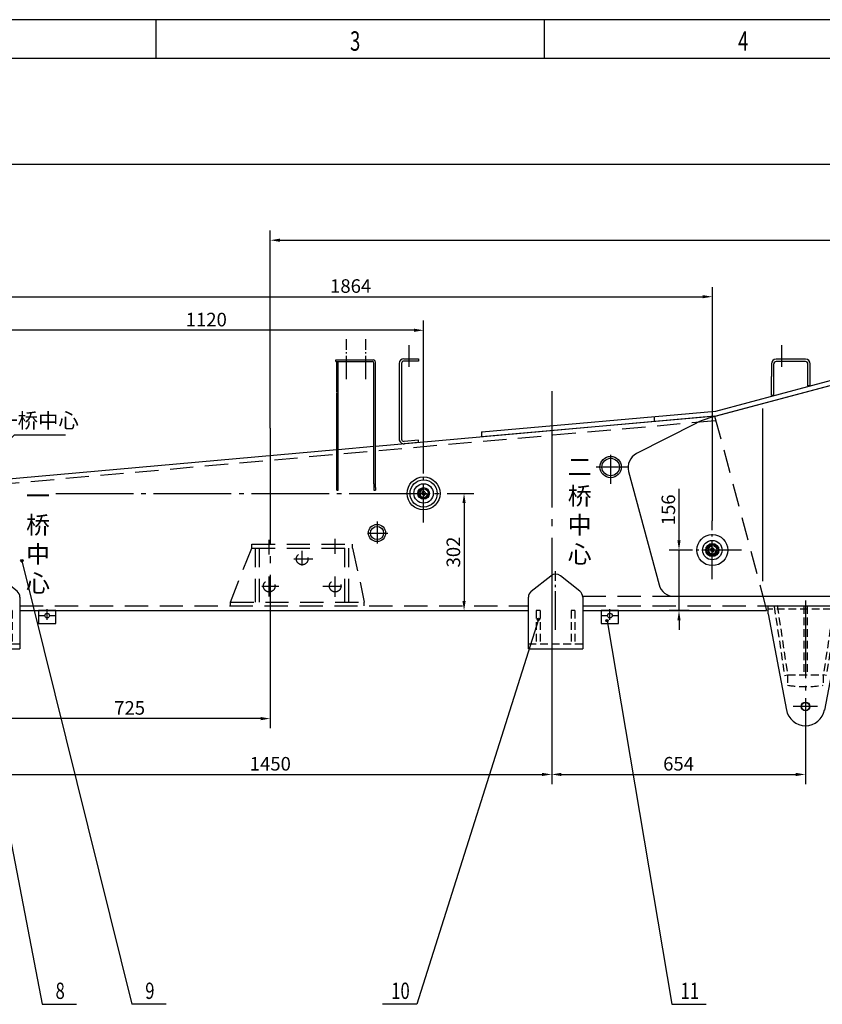
# Model space of a CAD drawing. Extents: x -829 to 12561, y 1 to 8411.
# Drawn here: x 2570 to 4638, y 5873 to 8411 of the extents above; entities that cross this region are included whole.
import ezdxf
from ezdxf.enums import TextEntityAlignment as Align

# ---------------------------------------------------------------- set-up
doc = ezdxf.new("R2010")
doc.units = 0
doc.header["$LTSCALE"] = 10
doc.header["$MEASUREMENT"] = 0
for name, pattern in [('CENTER', [25.2, 20, -2, 1.2, -2]), ('CENTER1', [12.6, 10, -1, 0.6, -1]), ('CENTER2', [28.575, 19.05, -3.175, 3.175, -3.175]), ('HIDDEN', [3, 2, -1])]:
    doc.linetypes.add(name, pattern=pattern)
doc.layers.get('0').update_dxf_attribs({"linetype": 'CONTINUOUS'})
doc.layers.get('DEFPOINTS').update_dxf_attribs({"linetype": 'CONTINUOUS'})
for name, color, linetype in [('1', 2, 'CONTINUOUS'), ('1粗实线', 2, 'CONTINUOUS'), ('3-中心线', 6, 'CENTER2'), ('3中心线', 6, 'CENTER1'), ('4虚线', 3, 'HIDDEN'), ('6标注线', 4, 'CONTINUOUS'), ('DIML', 4, 'CONTINUOUS'), ('支架孔', 1, 'CONTINUOUS')]:
    doc.layers.add(name, color=color, linetype=linetype)
doc.styles.add('HZ', font='txt.shx', dxfattribs={"bigfont": 'hztxt.shx'})
doc.styles.get("Standard").update_dxf_attribs({"font": 'isocp.shx', "width": 0.707, "bigfont": 'hztxt.shx'})
doc.dimstyles.get("Standard").update_dxf_attribs({"dimtxt": 0.18, "dimasz": 0.18, "dimexe": 0.18, "dimexo": 0.0625, "dimgap": 0.09, "dimtad": 0, "dimtih": 1, "dimtoh": 1, "dimdec": 4, "dimzin": 0, "dimdsep": 46, "dimtxsty": 'Standard', "dimcen": 0.09, "dimadec": 0, "dimazin": 0, "dimtfac": 1, "dimtdec": 4, "dimtofl": 0, "dimtmove": 0, "dimatfit": 3, "dimfxl": 0, "dimtolj": 1, "dimtzin": 0, "dimarcsym": 0})

# ---------------------------------------------------------------- blocks, each defined once
blk = doc.blocks.new('*D470')
at = {"color": 4, "linetype": 'ByBlock'}
for p, q in [((2490.7, 7329.6), (2490.7, 7635.9)), ((3610.7, 7275.3), (3610.7, 7635.9)), ((3585.7, 7610.9), (2515.7, 7610.9))]:
    blk.add_line(p, q, dxfattribs=at)
for points in [[(2515.7, 7615.1), (2515.7, 7606.7), (2490.7, 7610.9)], [(3585.7, 7615.1), (3585.7, 7606.7), (3610.7, 7610.9)]]:
    blk.add_solid(points, dxfattribs=at)
at = {"layer": 'DEFPOINTS', "color": 0, "linetype": 'ByBlock'}
for p in [(2490.7, 7610.9), (2490.7, 7329.6), (3610.7, 7275.3)]:
    blk.add_point(p, dxfattribs=at)
at = {"color": 4, "linetype": 'ByBlock', "insert": (3050.7, 7638.4), "char_height": 35, "attachment_point": 5, "style": 'HZ'}
blk.add_mtext('\\A1;1120', dxfattribs=at)
blk = doc.blocks.new('*D471')
at = {"color": 4, "linetype": 'ByBlock'}
for p, q in [((2490.7, 7697.4), (2490.7, 7722.4)), ((4354.7, 7119.3), (4354.7, 7722.4)), ((2515.7, 7697.4), (4329.7, 7697.4))]:
    blk.add_line(p, q, dxfattribs=at)
for points in [[(2515.7, 7701.6), (2515.7, 7693.3), (2490.7, 7697.4)], [(4329.7, 7701.6), (4329.7, 7693.3), (4354.7, 7697.4)]]:
    blk.add_solid(points, dxfattribs=at)
at = {"layer": 'DEFPOINTS', "color": 0, "linetype": 'ByBlock'}
for p in [(2490.7, 7697.4), (4354.7, 7697.4), (4354.7, 7119.3)]:
    blk.add_point(p, dxfattribs=at)
at = {"color": 4, "linetype": 'ByBlock', "insert": (3422.7, 7724.9), "char_height": 35, "attachment_point": 5, "style": 'HZ'}
blk.add_mtext('\\A1;1864', dxfattribs=at)
blk = doc.blocks.new('*D475')
at = {"color": 4, "linetype": 'ByBlock'}
for p, q in [((2490.7, 6782.1), (2490.7, 6440.9)), ((3940.7, 6776.9), (3940.7, 6440.9)), ((2515.7, 6465.9), (3915.7, 6465.9))]:
    blk.add_line(p, q, dxfattribs=at)
for points in [[(2515.7, 6470), (2515.7, 6461.7), (2490.7, 6465.9)], [(3915.7, 6470), (3915.7, 6461.7), (3940.7, 6465.9)]]:
    blk.add_solid(points, dxfattribs=at)
at = {"layer": 'DEFPOINTS', "color": 0, "linetype": 'ByBlock'}
for p in [(2490.7, 6782.1), (3940.7, 6776.9), (3940.7, 6465.9)]:
    blk.add_point(p, dxfattribs=at)
at = {"color": 4, "linetype": 'ByBlock', "insert": (3215.7, 6493.4), "char_height": 35, "attachment_point": 5, "style": 'HZ'}
blk.add_mtext('\\A1;1450', dxfattribs=at)
blk = doc.blocks.new('*D476')
at = {"color": 4, "linetype": 'ByBlock'}
for p, q in [((2490.7, 6782.1), (2490.7, 6584.9)), ((3215.7, 6776.9), (3215.7, 6584.9)), ((3190.7, 6609.9), (2515.7, 6609.9))]:
    blk.add_line(p, q, dxfattribs=at)
for points in [[(2515.7, 6614), (2515.7, 6605.7), (2490.7, 6609.9)], [(3190.7, 6614), (3190.7, 6605.7), (3215.7, 6609.9)]]:
    blk.add_solid(points, dxfattribs=at)
at = {"layer": 'DEFPOINTS', "color": 0, "linetype": 'ByBlock'}
for p in [(2490.7, 6782.1), (3215.7, 6776.9), (2490.7, 6609.9)]:
    blk.add_point(p, dxfattribs=at)
at = {"color": 4, "linetype": 'ByBlock', "insert": (2853.2, 6637.4), "char_height": 35, "attachment_point": 5, "style": 'HZ'}
blk.add_mtext('\\A1;725', dxfattribs=at)
blk = doc.blocks.new('*D479')
at = {"color": 4, "linetype": 'ByBlock'}
for p, q in [((3695.7, 7190.3), (3739.9, 7190.3)), ((3714.9, 7165.3), (3714.9, 6913.3)), ((3695.7, 6888.3), (3739.9, 6888.3))]:
    blk.add_line(p, q, dxfattribs=at)
for points in [[(3710.8, 7165.3), (3719.1, 7165.3), (3714.9, 7190.3)], [(3710.8, 6913.3), (3719.1, 6913.3), (3714.9, 6888.3)]]:
    blk.add_solid(points, dxfattribs=at)
at = {"layer": 'DEFPOINTS', "color": 0, "linetype": 'ByBlock'}
for p in [(3695.7, 7190.3), (3695.7, 6888.3), (3714.9, 6888.3)]:
    blk.add_point(p, dxfattribs=at)
at = {"color": 4, "linetype": 'ByBlock', "insert": (3687.4, 7039.3), "char_height": 35, "attachment_point": 5, "rotation": 90, "style": 'HZ'}
blk.add_mtext('\\A1;302', dxfattribs=at)
blk = doc.blocks.new('*D483')
at = {"color": 4, "linetype": 'ByBlock'}
for p, q in [((4268.8, 7069.3), (4268.8, 7201.8)), ((4294.7, 7044.3), (4243.8, 7044.3)), ((4268.8, 6888.3), (4268.8, 7044.3)), ((4294.7, 6888.3), (4243.8, 6888.3)), ((4268.8, 6863.3), (4268.8, 6838.3))]:
    blk.add_line(p, q, dxfattribs=at)
for points in [[(4264.6, 7069.3), (4273, 7069.3), (4268.8, 7044.3)], [(4264.6, 6863.3), (4273, 6863.3), (4268.8, 6888.3)]]:
    blk.add_solid(points, dxfattribs=at)
at = {"layer": 'DEFPOINTS', "color": 0, "linetype": 'ByBlock'}
for p in [(4294.7, 7044.3), (4268.8, 6888.3), (4294.7, 6888.3)]:
    blk.add_point(p, dxfattribs=at)
at = {"color": 4, "linetype": 'ByBlock', "insert": (4241.3, 7148), "char_height": 35, "attachment_point": 5, "rotation": 90, "style": 'HZ'}
blk.add_mtext('\\A1;156', dxfattribs=at)
blk = doc.blocks.new('*D484')
at = {"color": 4, "linetype": 'ByBlock'}
for p, q in [((3940.7, 6776.9), (3940.7, 6440.9)), ((4594.7, 6579), (4594.7, 6440.9)), ((3965.7, 6465.9), (4569.7, 6465.9))]:
    blk.add_line(p, q, dxfattribs=at)
for points in [[(3965.7, 6470), (3965.7, 6461.7), (3940.7, 6465.9)], [(4569.7, 6470), (4569.7, 6461.7), (4594.7, 6465.9)]]:
    blk.add_solid(points, dxfattribs=at)
at = {"layer": 'DEFPOINTS', "color": 0, "linetype": 'ByBlock'}
for p in [(3940.7, 6776.9), (4594.7, 6579), (4594.7, 6465.9)]:
    blk.add_point(p, dxfattribs=at)
at = {"color": 4, "linetype": 'ByBlock', "insert": (4267.7, 6493.4), "char_height": 35, "attachment_point": 5, "style": 'HZ'}
blk.add_mtext('\\A1;654', dxfattribs=at)
blk = doc.blocks.new('*D485')
at = {"color": 4, "linetype": 'ByBlock'}
for p, q in [((3215.7, 7358.4), (3215.7, 7868)), ((3240.7, 7843), (8940.7, 7843)), ((8965.7, 7829.6), (8965.7, 7868))]:
    blk.add_line(p, q, dxfattribs=at)
for points in [[(3240.7, 7847.2), (3240.7, 7838.9), (3215.7, 7843)], [(8940.7, 7847.2), (8940.7, 7838.9), (8965.7, 7843)]]:
    blk.add_solid(points, dxfattribs=at)
at = {"layer": 'DEFPOINTS', "color": 0, "linetype": 'ByBlock'}
for p in [(8965.7, 7843), (8965.7, 7829.6), (3215.7, 7358.4)]:
    blk.add_point(p, dxfattribs=at)
at = {"color": 4, "linetype": 'ByBlock', "insert": (6090.7, 7870.5), "char_height": 35, "attachment_point": 5, "style": 'HZ'}
blk.add_mtext('\\A1;5750', dxfattribs=at)
blk = doc.blocks.new('*D486')
at = {"color": 4, "linetype": 'ByBlock'}
for p, q in [((47.7, 6988.3), (47.7, 8064.1)), ((11775.7, 7152.3), (11775.7, 8064.1)), ((72.7, 8039.1), (11750.7, 8039.1))]:
    blk.add_line(p, q, dxfattribs=at)
for points in [[(72.7, 8043.3), (72.7, 8035), (47.7, 8039.1)], [(11750.7, 8043.3), (11750.7, 8035), (11775.7, 8039.1)]]:
    blk.add_solid(points, dxfattribs=at)
at = {"layer": 'DEFPOINTS', "color": 0, "linetype": 'ByBlock'}
for p in [(11775.7, 8039.1), (11775.7, 7152.3), (47.7, 6988.3)]:
    blk.add_point(p, dxfattribs=at)
at = {"color": 4, "linetype": 'ByBlock', "insert": (5911.7, 8066.6), "char_height": 35, "attachment_point": 5, "style": 'HZ'}
blk.add_mtext('\\A1;11728', dxfattribs=at)
blk = doc.blocks.new('A$C4E065EA9')
at = {"layer": 'DIML', "color": 4, "linetype": 'Continuous'}
for p, q in [((0, 0), (65.9, 69.6)), ((65.9, 69.6), (197.5, 69.6))]:
    blk.add_line(p, q, dxfattribs=at)
at = {"color": 4, "linetype": 'Continuous', "insert": (126.5, 101.2), "char_height": 38.5, "attachment_point": 5, "style": 'HZ'}
blk.add_mtext('一桥中心', dxfattribs=at)
blk = doc.blocks.new('GXB')
at = {"layer": '1', "color": 4, "linetype": 'Continuous', "style": 'HZ', "width": 0.75}
blk.add_attdef('XH', text='', height=4.2, dxfattribs=at).set_placement((0, 0), align=Align.MIDDLE)
at = {"layer": '1', "color": 2, "linetype": 'Continuous', "style": 'HZ', "width": 0.75, "flags": 1}
for tag, p in [('DH(TZH)', (8.47, 0.09)), ('JS', (15.2, 0.22))]:
    blk.add_attdef(tag, p, '', height=1, dxfattribs=at)
blk = doc.blocks.new('JDOT')
at = {"color": 4, "linetype": 'Continuous'}
for radius in [0.2, 0.078]:
    blk.add_circle((0, 0), radius, dxfattribs=at)
blk = doc.blocks.new('A$C0E19520B')
at = {"layer": '3中心线', "ltscale": 3}
for p, q in [((100, 132.9), (100, 170)), ((270, 134.4), (270, 172.9)), ((185, 104.6), (185, 141.7)), ((163.7, 121), (212.4, 121)), ((100, 24.5), (100, 76.2)), ((270, 23.1), (270, 76.2)), ((80.7, 51), (125.1, 51)), ((237.9, 51), (286, 51))]:
    blk.add_line(p, q, dxfattribs=at)
at = {"layer": '4虚线', "ltscale": 3}
for p, q in [((55, 159), (315, 159)), ((55, 149), (55, 159)), ((315, 149), (315, 159)), ((0, 10), (55, 149)), ((55, 149), (315, 149)), ((65, 10), (65, 149)), ((75, 10), (75, 149)), ((295, 10), (295, 149)), ((305, 10), (305, 149)), ((315, 149), (345, 10)), ((0, 10), (345, 10)), ((0, 0), (0, 10)), ((345, 0), (345, 10))]:
    blk.add_line(p, q, dxfattribs=at)
for centre in [(185, 121), (100, 51), (270, 51)]:
    blk.add_circle(centre, 15, dxfattribs=at)
blk = doc.blocks.new('A$C67737080')
at = {"layer": '1粗实线'}
for p, q in [((4633.1, 1247.8), (4103.4, 1105.9)), ((4599, 1251.1), (4114.9, 1121.4)), ((4634.6, 1248.2), (4117, 1109.5)), ((4114.9, 1121.4), (3513, 1067.8)), ((4237.3, 684.1), (4237.3, 1129.3)), ((4113, 1109.2), (3239, 1031.4)), ((4117, 1109.5), (3513, 1055.8)), ((3958, 1095.4), (3958, 1107.4)), ((3513, 1055.8), (3513, 1067.8)), ((4064.2, 1090.8), (3911.8, 1012.9)), ((3139, 1022.5), (1988, 920.1)), ((3235, 1031), (3143, 1022.9)), ((3891.4, 967), (3969.6, 674.9)), ((4008.3, 645.2), (4713, 645.2)), ((4237.1, 645.2), (4713, 645.2)), ((4237.1, 645.2), (4247, 608.2)), ((4243.8, 620.2), (4713, 620.2)), ((2323, 608.2), (3633, 608.2)), ((3773, 608.2), (4247, 608.2))]:
    blk.add_line(p, q, dxfattribs=at)
for centre, radius, start, end in [((4155.2, 912.7), 200, 105, 117.0681), ((3930, 977.3), 40, 117.0681, 195), ((4008.3, 685.2), 40, 195, 270)]:
    blk.add_arc(centre, radius, start, end, dxfattribs=at)
blk.add_point((3513, 1067.8), dxfattribs=at)
at = {"layer": '3中心线', "ltscale": 3}
for p, q in [((3693, 1173.7), (3693, 496.8)), ((2968, 1078.3), (2968, 496.8))]:
    blk.add_line(p, q, dxfattribs=at)
at = {"layer": '4虚线', "ltscale": 3}
for p, q in [((4114.1, 1097.2), (1069.1, 826.2)), ((4113, 1109.2), (4237.1, 645.2)), ((3773, 645.2), (4008.3, 645.2)), ((2323, 620.2), (3633, 620.2)), ((3773, 620.2), (4243.8, 620.2))]:
    blk.add_line(p, q, dxfattribs=at)
at = {"layer": '支架孔'}
blk.add_blockref('A$C0E19520B', (2865.2, 620.2), dxfattribs=at)
blk = doc.blocks.new('A$C19EF19F0')
at = {"layer": '1', "color": 2, "linetype": 'Continuous'}
for p, q in [((7.6, 149), (57.6, 188.7)), ((132.4, 149), (82.4, 188.7)), ((0, 0), (0, 133.3)), ((0, 0), (140, 0))]:
    blk.add_line(p, q, dxfattribs=at)
for centre, start, end in [((70, 173), 51.5763, 128.4237), ((20, 133.3), 128.4237, 180), ((120, 133.3), 0, 51.5763)]:
    blk.add_arc(centre, 20, start, end, dxfattribs=at)
at = {"layer": '4虚线'}
for p, q in [((30, 99), (20, 99)), ((20, 99), (20, 12)), ((30, 99), (30, 12)), ((110, 99), (110, 12)), ((120, 99), (110, 99)), ((120, 99), (120, 12)), ((140, 12), (0, 12))]:
    blk.add_line(p, q, dxfattribs=at)
at = {"layer": 'DIML', "color": 6, "linetype": 'CENTER1'}
blk.add_line((70, 49.4), (70, 200.3), dxfattribs=at)
at = {"layer": 'DIML', "color": 2, "linetype": 'Continuous'}
blk.add_line((140, 133.3), (140, 0), dxfattribs=at)
blk = doc.blocks.new('A$C2E18208B')
at = {"layer": '1', "color": 2, "linetype": 'Continuous'}
for radius in [42.5, 35, 25, 15, 12, 4]:
    blk.add_circle((42.5, 74.9), radius, dxfattribs=at)
at = {"layer": '1', "color": 4, "linetype": 'Continuous'}
for radius, start, end in [(10, 90, 0), (5, 270, 180)]:
    blk.add_arc((42.5, 74.9), radius, start, end, dxfattribs=at)
at = {"layer": 'DIML', "color": 6, "linetype": 'CENTER1'}
blk.add_line((42.5, 0), (42.5, 159.9), dxfattribs=at)
blk = doc.blocks.new('A$C1B654669')
at = {"layer": '1', "color": 2, "linetype": 'Continuous'}
for radius in [40, 25, 17, 15, 12, 4]:
    blk.add_circle((60, 75), radius, dxfattribs=at)
at = {"layer": '1', "color": 4, "linetype": 'Continuous'}
for radius, start, end in [(10, 90, 0), (5, 270, 180)]:
    blk.add_arc((60, 75), radius, start, end, dxfattribs=at)
at = {"layer": 'DIML', "color": 6, "linetype": 'CENTER1'}
for p, q in [((60, 0), (60, 150)), ((135, 75), (0, 75))]:
    blk.add_line(p, q, dxfattribs=at)
blk = doc.blocks.new('A$C3D5F3009')
at = {"color": 3, "linetype": 'HIDDEN'}
for p, q in [((192, 313.3), (0, 313.3)), ((23.2, 321.3), (15.3, 320.1)), ((15.3, 320.1), (42.1, 142.1)), ((23.2, 321.3), (50, 143.3)), ((92, 321.3), (92, 143.3)), ((100, 321.3), (100, 143.3)), ((168.8, 321.3), (142, 143.3)), ((176.7, 320.1), (149.9, 142.1)), ((168.8, 321.3), (176.7, 320.1)), ((42.1, 142.1), (50, 143.3)), ((50, 143.3), (142, 143.3)), ((50, 143.3), (50, 116.8)), ((142, 143.3), (142, 116.8)), ((149.9, 142.1), (142, 143.3))]:
    blk.add_line(p, q, dxfattribs=at)
blk.add_arc((96, 413.3), 300, 261.1799, 278.8201, dxfattribs=at)
at = {"layer": '1', "color": 6, "linetype": 'CENTER'}
blk.add_line((96, 335.5), (96, 0), dxfattribs=at)
at = {"layer": '1'}
for p, q in [((0, 321.3), (192, 321.3)), ((0, 301.3), (0, 321.3)), ((192, 301.3), (192, 321.3)), ((0, 301.3), (46.9, 52.7)), ((192, 301.3), (145.1, 52.7))]:
    blk.add_line(p, q, dxfattribs=at)
at = {"layer": '1', "color": 6, "linetype": 'CENTER1'}
blk.add_line((127.2, 62.3), (64.7, 62.3), dxfattribs=at)
at = {"layer": '1'}
for radius in [11.2, 10.2]:
    blk.add_circle((96, 62.3), radius, dxfattribs=at)
blk.add_arc((96, 62.3), 50, 190.3885, 349.6115, dxfattribs=at)
blk = doc.blocks.new('A$C7E3D5B07')
at = {"layer": 'DIML', "color": 6, "linetype": 'CENTER'}
blk.add_line((2404.9, 611.3), (3437.5, 611.3), dxfattribs=at)
at = {"layer": '4虚线'}
for p in [(2172.5, 210.3), (3622.5, 210.3)]:
    blk.add_blockref('A$C19EF19F0', p, dxfattribs=at)
at = {"layer": '6标注线'}
for name, p in [('A$C2E18208B', (3310, 536.4)), ('A$C1B654669', (4036.5, 390.3)), ('A$C3D5F3009', (4240.5, 0))]:
    blk.add_blockref(name, p, dxfattribs=at)
blk = doc.blocks.new('A$C72E37FA9')
at = {"layer": '6标注线', "char_height": 45, "width": 67.17, "attachment_point": 1, "style": 'HZ'}
for s, insert in [('二\\P桥\\P中\\P心', (-3705.4, 1607.2)), ('一\\P桥\\P中\\P心', (-5101.1, 1532.3))]:
    blk.add_mtext(s, dxfattribs=dict(at, insert=insert))
blk = doc.blocks.new('A$C05D93825')
at = {"layer": '1', "color": 6, "linetype": 'CENTER', "ltscale": 0.3}
for p, q in [((1421, 286.7), (1421, 389.6)), ((1471, 286.7), (1471, 389.6))]:
    blk.add_line(p, q, dxfattribs=at)
at = {"layer": '1', "color": 6, "linetype": 'CENTER'}
for p, q in [((1581.8, 374.1), (1581.8, 318.5)), ((2541.8, 374.1), (2541.8, 318.5))]:
    blk.add_line(p, q, dxfattribs=at)
at = {"layer": '1', "color": 2, "linetype": 'Continuous'}
for p, q in [((1394, 335.9), (1490, 335.9)), ((1394, 331.9), (1394, 335.9)), ((1394, 331.9), (1488, 331.9)), ((1396, 252.9), (1396, 331.9)), ((1400, 250.9), (1400, 331.9)), ((1569.1, 338.9), (1607.1, 338.9)), ((1607.1, 332.9), (1569.1, 332.9)), ((1607.1, 338.9), (1607.1, 332.9)), ((2604.2, 337.7), (2528.3, 337.7)), ((2604.2, 331.7), (2528.3, 331.7)), ((1492, 250.9), (1492, 327.9)), ((1496, 7), (1496, 329.9)), ((1557.1, 326.9), (1557.1, 193.9)), ((1563.1, 326.9), (1563.1, 193.9)), ((2516.3, 325.7), (2516.3, 293.2)), ((2522.3, 294.5), (2522.3, 325.7)), ((2610.2, 311.8), (2610.2, 325.7)), ((2610.2, 269.4), (2610.2, 311.8)), ((2616.2, 310.1), (2616.2, 325.7)), ((2616.2, 269.4), (2616.2, 310.1)), ((2516.3, 244.2), (2516.3, 293.2)), ((2522.3, 244.2), (2522.3, 294.5)), ((2616.2, 269.4), (2610.2, 269.4)), ((1396, 89), (1396, 250.9)), ((1400, 89), (1400, 250.9)), ((1492, 16.3), (1492, 250.9)), ((2522.3, 244.2), (2516.3, 244.2)), ((1557.1, 193.9), (1557.1, 131.9)), ((1563.1, 193.9), (1563.1, 131.9)), ((1607.1, 129.3), (1569.6, 126)), ((1607.1, 123.3), (1607.1, 129.3)), ((1607.1, 123.3), (1570.2, 120)), ((1396, 0), (1396, 89)), ((1400, 0), (1400, 89)), ((1396, 0), (1400, 0)), ((1492, 16.3), (1492, 0)), ((1492, 0), (1496, 0)), ((1496, 7), (1496, 0))]:
    blk.add_line(p, q, dxfattribs=at)
for centre, radius, start, end in [((1488, 327.9), 4, 0, 90), ((1490, 329.9), 6, 0, 90), ((1569.1, 326.9), 12, 90, 180), ((1569.1, 326.9), 6, 90, 180), ((2528.3, 325.7), 12, 90, 180), ((2528.3, 325.7), 6, 90, 180), ((2604.2, 325.7), 12, 0, 90), ((2604.2, 325.7), 6, 360, 90), ((1569.1, 131.9), 12, 180, 275.1086), ((1569.1, 131.9), 6, 180, 275.1086)]:
    blk.add_arc(centre, radius, start, end, dxfattribs=at)
blk = doc.blocks.new('A$C0E6475E4')
at = {"layer": '3-中心线', "color": 6, "linetype": 'CENTER'}
for p, q in [((22.5, 9.3), (22.5, 36.3)), ((1472.5, 9.3), (1472.5, 36.3))]:
    blk.add_line(p, q, dxfattribs=at)
at = {"layer": 'DIML', "color": 2, "linetype": 'Continuous'}
for p, q in [((0, 33), (0, 0)), ((45, 33), (0, 33)), ((45, 0), (45, 33)), ((1450, 33), (1450, 0)), ((1495, 33), (1450, 33)), ((1495, 0), (1495, 33)), ((0, 20), (16.5, 20)), ((0, 0), (45, 0)), ((28.5, 20), (45, 20)), ((1450, 20), (1466.5, 20)), ((1450, 0), (1495, 0)), ((1478.5, 20), (1495, 20))]:
    blk.add_line(p, q, dxfattribs=at)
for centre in [(22.5, 20), (1472.5, 20)]:
    blk.add_circle(centre, 6, dxfattribs=at)

msp = doc.modelspace()

# ---------------------------------------------------------------- linework, layer by layer
at = {"layer": '1', "color": 4, "linetype": 'Continuous'}
for p, q in [((12561.12175, 8411.49288), (-828.87825, 8411.49288)), ((2921.12175, 8411.49288), (2921.12175, 8311.49288)), ((3921.12175, 8411.49288), (3921.12175, 8311.49288))]:
    msp.add_line(p, q, dxfattribs=at)
at = {"layer": '1', "color": 2, "linetype": 'Continuous'}
msp.add_line((12461.12175, 8311.49288), (-578.87825, 8311.49288), dxfattribs=at)
at = {"layer": '1粗实线'}
for centre, radius in [((4092.69066, 7258.27736), 27.5), ((4092.69066, 7258.27736), 22.5), ((3490.69066, 7088.27736), 22), ((3490.69066, 7088.27736), 17)]:
    msp.add_circle(centre, radius, dxfattribs=at)
at = {"layer": '3中心线', "ltscale": 3}
for p, q in [((4092.69066, 7290.14741), (4092.69066, 7215.22745)), ((4135.82885, 7258.27736), (4055.20099, 7258.27736)), ((3490.69066, 7117.63333), (3490.69066, 7061.6292)), ((3466.46633, 7088.27736), (3518.699, 7088.27736))]:
    msp.add_line(p, q, dxfattribs=at)
at = {"layer": '6标注线'}
for p, q in [((2394.6704, 7084.15996), (2627.9978, 5873.3548)), ((2575.57579, 7016.70864), (2859.13092, 5873.3548)), ((3906.6009, 6865.54927), (3593.14037, 5873.3548)), ((4083.31234, 6862.29314), (4250.5973, 5873.3548)), ((2627.9978, 5873.3548), (2716.1978, 5873.3548)), ((2947.33092, 5873.3548), (2859.13092, 5873.3548)), ((3593.14037, 5873.3548), (3504.94037, 5873.3548)), ((4250.5973, 5873.3548), (4338.7973, 5873.3548))]:
    msp.add_line(p, q, dxfattribs=at)

# ---------------------------------------------------------------- block references
for name, p in [('A$C67737080', (247.69066, 6280.09691)), ('A$C7E3D5B07', (258.19067, 6578.9994)), ('A$C05D93825', (1990.69065, 7198.39198)), ('A$C72E37FA9', (7687.53466, 5673.94797)), ('A$C4E065EA9', (2490.69066, 7271.97229)), ('A$C0E6475E4', (2618.19067, 6855.27735))]:
    msp.add_blockref(name, p, dxfattribs=at)
at = {"layer": '6标注线', "xscale": 16, "yscale": 16, "zscale": 16}
for p, rotation in [((2575.57579, 7016.70864), 65.3321063189716), ((3906.6009, 6865.54927), 72.4726302785942), ((4083.31234, 6862.29314), 98.97030553818952)]:
    msp.add_blockref('JDOT', p, dxfattribs=dict(at, rotation=rotation))
at = {"layer": '6标注线', "xscale": 10, "yscale": 10, "zscale": 10}
for p, values in [((2674.1978, 5902.7548), {'XH': '8'}), ((2905.33092, 5902.7548), {'XH': '9'}), ((3551.14037, 5902.7548), {'XH': '10'}), ((4296.7973, 5902.7548), {'XH': '11'})]:
    msp.add_blockref('GXB', p, dxfattribs=at).add_auto_attribs(values)

# ---------------------------------------------------------------- texts
at = {"layer": '1', "color": 4, "linetype": 'Continuous', "style": 'HZ', "width": 0.7}
for s, p in [('3', (3421.12175, 8331.49288)), ('4', (4421.12175, 8331.49288))]:
    msp.add_text(s, height=50, dxfattribs=at).set_placement(p)

# ---------------------------------------------------------------- dimensions: what is measured, and where the dimension line sits
at = {"layer": '6标注线'}
for base, p1, p2, picture, middle in [((11775.69066, 8039.12053), (47.69066, 6988.27736), (11775.69066, 7152.31016), '*D486', (5911.69066, 8066.62053)), ((8965.69066, 7843.02328), (3215.69066, 7358.37837), (8965.69066, 7829.56868), '*D485', (6090.69066, 7870.52328)), ((4354.69066, 7697.44512), (2490.69066, 7697.44512), (4354.69066, 7119.27736), '*D471', (3422.69066, 7724.94512)), ((2490.69066, 7610.90348), (3610.69066, 7275.27736), (2490.69066, 7329.64318), '*D470', (3050.69066, 7638.40348)), ((3940.69066, 6465.87119), (2490.69066, 6782.05833), (3940.69066, 6776.90182), '*D475', (3215.69066, 6493.37119)), ((2490.69066, 6609.87645), (3215.69066, 6776.90182), (2490.69066, 6782.05833), '*D476', (2853.19066, 6637.37645)), ((4594.69066, 6465.87119), (3940.69066, 6776.90182), (4594.69066, 6578.99941), '*D484', (4267.69066, 6493.37119))]:
    dim = msp.add_linear_dim(base=base, p1=p1, p2=p2, dimstyle='Standard', override={"dimscale": 10, "dimtxt": 3.5, "dimasz": 2.5, "dimexe": 2.5, "dimexo": 0, "dimgap": 1, "dimtad": 1, "dimtih": 0, "dimtoh": 0, "dimzin": 8, "dimtxsty": 'HZ', "dimclrd": 4, "dimclre": 4, "dimclrt": 4, "dimtofl": 1, "dimatfit": 0, "dimtzin": 8}, dxfattribs=at)
    dim.commit()
    dim.dimension.update_dxf_attribs({"geometry": picture, "text_midpoint": middle})
dim = msp.add_linear_dim(base=(3714.92747, 6888.27736), p1=(3695.69066, 7190.27736), p2=(3695.69066, 6888.27736), angle=90, dimstyle='Standard', override={"dimscale": 10, "dimtxt": 3.5, "dimasz": 2.5, "dimexe": 2.5, "dimexo": 0, "dimgap": 1, "dimtad": 1, "dimtih": 0, "dimtoh": 0, "dimzin": 8, "dimtxsty": 'HZ', "dimclrd": 4, "dimclre": 4, "dimclrt": 4, "dimtofl": 1, "dimatfit": 0, "dimtzin": 8}, dxfattribs=at)
dim.commit()
dim.dimension.update_dxf_attribs({"geometry": '*D479', "text_midpoint": (3687.42747, 7039.27736)})
dim = msp.add_linear_dim(base=(4268.81619, 6888.27736), p1=(4294.69066, 7044.27736), p2=(4294.69066, 6888.27736), angle=90, dimstyle='Standard', override={"dimscale": 10, "dimtxt": 3.5, "dimasz": 2.5, "dimexe": 2.5, "dimexo": 0, "dimgap": 1, "dimtad": 1, "dimtih": 0, "dimtoh": 0, "dimzin": 8, "dimtxsty": 'HZ', "dimclrd": 4, "dimclre": 4, "dimclrt": 4, "dimtofl": 1, "dimatfit": 0, "dimtzin": 8}, dxfattribs=at)
dim.commit()
dim.dimension.update_dxf_attribs({"geometry": '*D483', "text_midpoint": (4268.81619, 7148.02736), "dimtype": 160})

doc.saveas('drawing.dxf')
